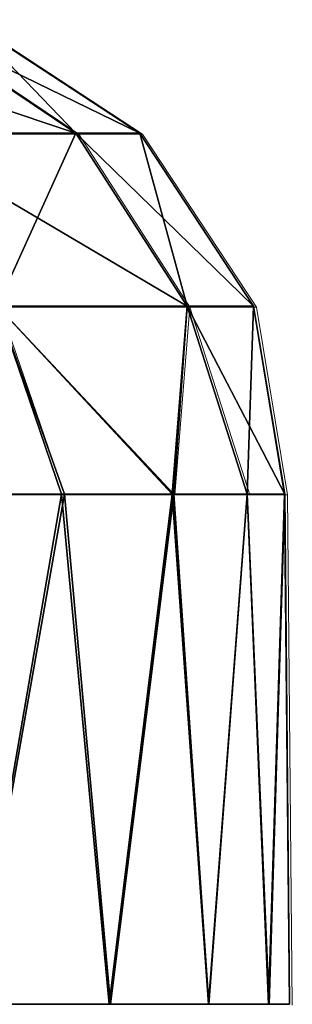
# Model space of a CAD drawing. Units: inches. Extents: x -1.8 to 14.5, y -5 to 1.5.
# Drawn here: x 13.2 to 13.3, y -1.5 to -1.1 of the extents above; entities that cross this region are included whole.
import ezdxf

# ---------------------------------------------------------------- set-up
doc = ezdxf.new("R2010")
doc.units = ezdxf.units.IN
doc.header["$MEASUREMENT"] = 0
doc.layers.add('AFUWA-3-ARPM', color=4, linetype='Continuous')
doc.layers.add('AFUWA-P', color=2, linetype='Continuous')

# ---------------------------------------------------------------- blocks, each defined once
blk = doc.blocks.new('A$C0A435711')
at = {"linetype": 'Continuous', "lineweight": 0}
for p, q in [((4.53418, 0.6383), (4.59929, 0.59447)), ((4.62381, 0.59447), (4.55707, 0.6383)), ((4.52919, 0.59447), (4.59929, 0.59447)), ((4.62381, 0.59447), (4.59929, 0.59447)), ((4.64205, 0.52773), (4.59929, 0.59447)), ((4.66764, 0.52773), (4.62381, 0.59447)), ((4.5689, 0.52773), (4.59376, 0.45527)), ((4.64205, 0.52773), (4.5689, 0.52773)), ((4.64205, 0.52773), (4.6363, 0.45527)), ((4.66514, 0.45527), (4.64205, 0.52773)), ((4.66764, 0.52773), (4.64205, 0.52773)), ((4.66764, 0.52773), (4.67958, 0.45527)), ((4.67967, 0.45527), (4.66764, 0.52773)), ((4.53834, 0.45527), (4.59376, 0.45527)), ((4.59376, 0.45527), (4.53834, 0.45527)), ((4.6363, 0.45527), (4.59376, 0.45527)), ((4.6363, 0.45527), (4.59376, 0.45527)), ((4.66514, 0.45527), (4.6363, 0.45527)), ((4.6363, 0.45527), (4.66514, 0.45527)), ((4.66514, 0.45527), (4.67958, 0.45527)), ((4.67958, 0.45527), (4.66514, 0.45527)), ((4.67967, 0.45527), (4.67958, 0.45527)), ((4.67958, 0.45527), (4.67967, 0.45527)), ((4.68146, 0.25842), (4.67967, 0.45527))]:
    blk.add_line(p, q, dxfattribs=at)

msp = doc.modelspace()

# ---------------------------------------------------------------- linework, layer by layer
at = {"layer": 'AFUWA-3-ARPM'}
for points in [[(13.2226, -1.12217, 19.00434), (13.09205, -1.07833, 18.8275), (13.1575, -1.07833, 19.01899)], [(13.1525, -1.12217, 18.79923), (13.09205, -1.07833, 18.8275), (13.2226, -1.12217, 19.00434)], [(13.2226, -1.12217, 19.44571), (13.1575, -1.07833, 19.43106), (13.1525, -1.12217, 19.65081)], [(13.1575, -1.07833, 19.01899), (13.18039, -1.07833, 19.22502), (13.24712, -1.12217, 19.22502)], [(13.2226, -1.12217, 19.00434), (13.1575, -1.07833, 19.01899), (13.24712, -1.12217, 19.22502)], [(13.18039, -1.07833, 19.22502), (13.1575, -1.07833, 19.43106), (13.2226, -1.12217, 19.44571)], [(13.2226, -1.12217, 19.44571), (13.24712, -1.12217, 19.22502), (13.18039, -1.07833, 19.22502)], [(13.19221, -1.1889, 18.78067), (13.1525, -1.12217, 18.79923), (13.26537, -1.1889, 18.99472)], [(13.1525, -1.12217, 18.79923), (13.2226, -1.12217, 19.00434), (13.26537, -1.1889, 18.99472)], [(13.2226, -1.12217, 19.44571), (13.1525, -1.12217, 19.65081), (13.19221, -1.1889, 19.66938)], [(13.26537, -1.1889, 19.45533), (13.2226, -1.12217, 19.44571), (13.19221, -1.1889, 19.66938)], [(13.29096, -1.1889, 19.22502), (13.26537, -1.1889, 18.99472), (13.2226, -1.12217, 19.00434)], [(13.2226, -1.12217, 19.00434), (13.24712, -1.12217, 19.22502), (13.29096, -1.1889, 19.22502)], [(13.2226, -1.12217, 19.44571), (13.26537, -1.1889, 19.45533), (13.24712, -1.12217, 19.22502)], [(13.24712, -1.12217, 19.22502), (13.26537, -1.1889, 19.45533), (13.29096, -1.1889, 19.22502)], [(13.19221, -1.1889, 19.66938), (13.16166, -1.26136, 19.75657), (13.21707, -1.26136, 19.6465)], [(13.21813, -1.26136, 18.80411), (13.16259, -1.26136, 18.69323), (13.19221, -1.1889, 18.78067)], [(13.19221, -1.1889, 18.78067), (13.26024, -1.26136, 18.92046), (13.21813, -1.26136, 18.80411)], [(13.19221, -1.1889, 19.66938), (13.25961, -1.26136, 19.53037), (13.26537, -1.1889, 19.45533)], [(13.19221, -1.1889, 19.66938), (13.21707, -1.26136, 19.6465), (13.25961, -1.26136, 19.53037)], [(13.26537, -1.1889, 18.99472), (13.26024, -1.26136, 18.92046), (13.19221, -1.1889, 18.78067)], [(13.25961, -1.26136, 19.53037), (13.28846, -1.26136, 19.4098), (13.26537, -1.1889, 19.45533)], [(13.28856, -1.26136, 19.04047), (13.26024, -1.26136, 18.92046), (13.26537, -1.1889, 18.99472)], [(13.28856, -1.26136, 19.04047), (13.26537, -1.1889, 18.99472), (13.30299, -1.26136, 19.16348)], [(13.28846, -1.26136, 19.4098), (13.29096, -1.1889, 19.22502), (13.26537, -1.1889, 19.45533)], [(13.29096, -1.1889, 19.22502), (13.30299, -1.26136, 19.16348), (13.26537, -1.1889, 18.99472)], [(13.28846, -1.26136, 19.4098), (13.30289, -1.26136, 19.28726), (13.29096, -1.1889, 19.22502)], [(13.30289, -1.26136, 19.28726), (13.30299, -1.26136, 19.16348), (13.29096, -1.1889, 19.22502)], [(13.16166, -1.26136, 19.75657), (13.18307, -1.45821, 19.71891), (13.21707, -1.26136, 19.6465)], [(13.16259, -1.26136, 18.69323), (13.21813, -1.26136, 18.80411), (13.18337, -1.45821, 18.73174)], [(13.18307, -1.45821, 19.71891), (13.23544, -1.45821, 19.6026), (13.21707, -1.26136, 19.6465)], [(13.23585, -1.45821, 18.84843), (13.18337, -1.45821, 18.73174), (13.21813, -1.26136, 18.80411)], [(13.25961, -1.26136, 19.53037), (13.21707, -1.26136, 19.6465), (13.23544, -1.45821, 19.6026)], [(13.23585, -1.45821, 18.84843), (13.21813, -1.26136, 18.80411), (13.26024, -1.26136, 18.92046)], [(13.25961, -1.26136, 19.53037), (13.23544, -1.45821, 19.6026), (13.27361, -1.45821, 19.48043)], [(13.27373, -1.45821, 18.96991), (13.23585, -1.45821, 18.84843), (13.26024, -1.26136, 18.92046)], [(13.25961, -1.26136, 19.53037), (13.27361, -1.45821, 19.48043), (13.28846, -1.26136, 19.4098)], [(13.27373, -1.45821, 18.96991), (13.26024, -1.26136, 18.92046), (13.28856, -1.26136, 19.04047)], [(13.27361, -1.45821, 19.48043), (13.29671, -1.45821, 19.35461), (13.28846, -1.26136, 19.4098)], [(13.27373, -1.45821, 18.96991), (13.28856, -1.26136, 19.04047), (13.29699, -1.45821, 19.09718)], [(13.30289, -1.26136, 19.28726), (13.28846, -1.26136, 19.4098), (13.29671, -1.45821, 19.35461)], [(13.28856, -1.26136, 19.04047), (13.30299, -1.26136, 19.16348), (13.29699, -1.45821, 19.09718)], [(13.30478, -1.45821, 19.22502), (13.30289, -1.26136, 19.28726), (13.29671, -1.45821, 19.35461)], [(13.29699, -1.45821, 19.09718), (13.30299, -1.26136, 19.16348), (13.30478, -1.45821, 19.22502)], [(13.30299, -1.26136, 19.16348), (13.30289, -1.26136, 19.28726), (13.30478, -1.45821, 19.22502)], [(13.23544, -1.45821, 19.6026), (12.77392, -1.45821, 19.48111), (12.82572, -1.45821, 19.31319)], [(12.77392, -1.45821, 18.96893), (13.27373, -1.45821, 18.96991), (12.82572, -1.45821, 19.13685)], [(12.77392, -1.45821, 18.96893), (13.23585, -1.45821, 18.84843), (13.27373, -1.45821, 18.96991)], [(12.77392, -1.45821, 18.96893), (13.18337, -1.45821, 18.73174), (13.23585, -1.45821, 18.84843)], [(12.77392, -1.45821, 19.48111), (13.23544, -1.45821, 19.6026), (13.18307, -1.45821, 19.71891)], [(12.82572, -1.45821, 19.31319), (12.82572, -1.45821, 19.13685), (13.30478, -1.45821, 19.22502)], [(13.29699, -1.45821, 19.09718), (13.30478, -1.45821, 19.22502), (12.82572, -1.45821, 19.13685)], [(12.82572, -1.45821, 19.31319), (13.30478, -1.45821, 19.22502), (13.29671, -1.45821, 19.35461)], [(13.27361, -1.45821, 19.48043), (13.23544, -1.45821, 19.6026), (12.82572, -1.45821, 19.31319)], [(12.82572, -1.45821, 19.13685), (13.27373, -1.45821, 18.96991), (13.29699, -1.45821, 19.09718)], [(12.82572, -1.45821, 19.31319), (13.29671, -1.45821, 19.35461), (13.27361, -1.45821, 19.48043)]]:
    msp.add_3dface(points, dxfattribs=at)

# ---------------------------------------------------------------- block references
at = {"layer": 'AFUWA-P'}
msp.add_blockref('A$C0A435711', (8.62441, -1.71697), dxfattribs=at)

doc.saveas('drawing.dxf')
